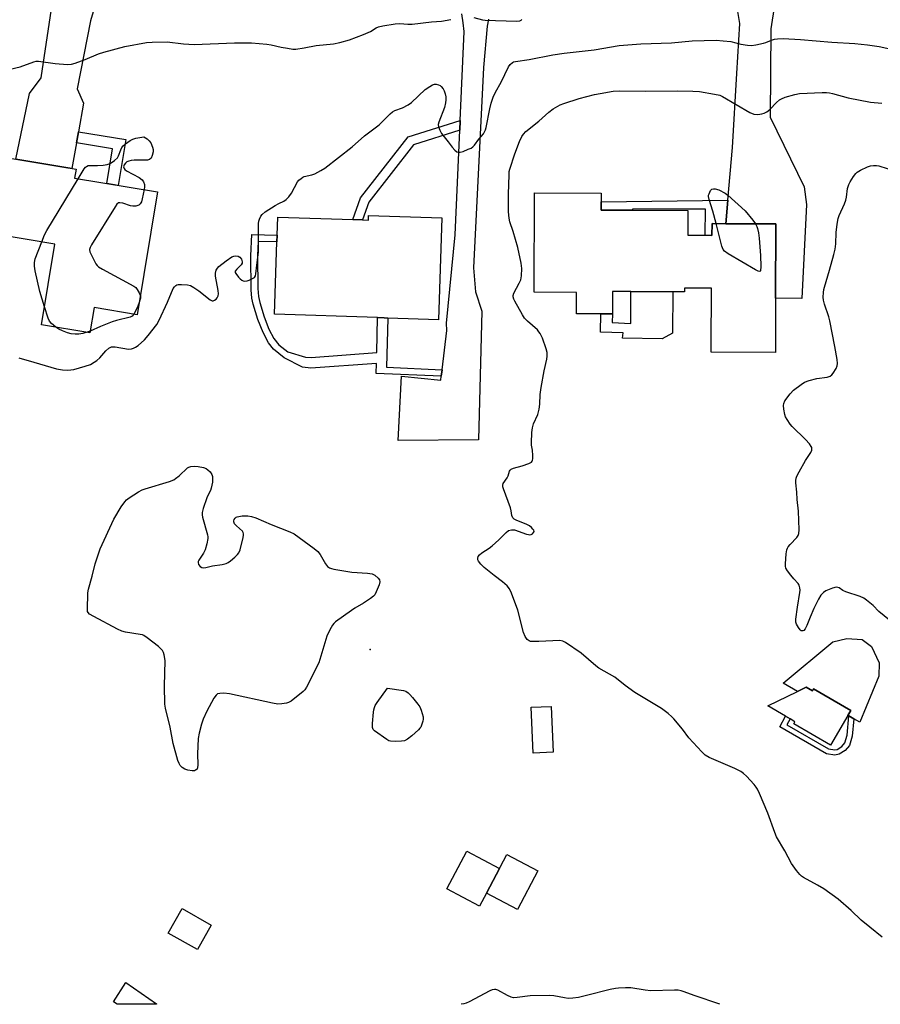
# Model space of a CAD drawing. Units: inches. Extents: x 1321762 to 1327762, y 521447 to 525447.
# Drawn here: x 1326909 to 1327227, y 521447 to 521810 of the extents above; entities that cross this region are included whole.
import ezdxf

# ---------------------------------------------------------------- set-up
doc = ezdxf.new("R2010")
doc.units = ezdxf.units.IN
doc.header["$MEASUREMENT"] = 0
for name, color, linetype in [('BLDG-Footprint', 5, 'Continuous'), ('CULTRL-Pad', 6, 'Continuous'), ('ELEV-Spot Elevation', 7, 'Continuous'), ('TRANS-Driveway', 251, 'Continuous'), ('TRANS-Non Street Sidewalk', 7, 'Continuous'), ('Undefined', 1, 'Continuous')]:
    doc.layers.add(name, color=color, linetype=linetype)

msp = doc.modelspace()

# ---------------------------------------------------------------- linework, layer by layer
at = {"layer": 'BLDG-Footprint'}
for points, elevation in [([(1326960.12, 521746.94), (1326952.62, 521701.58), (1326936.74, 521704.2), (1326935.2, 521694.93), (1326917.39, 521697.88), (1326922.32, 521727.64), (1326901.02, 521731.16), (1326905.68, 521759.33), (1326907.89, 521758.97), (1326924.85, 521756.16), (1326930.11, 521755.29), (1326929.56, 521752)], 490.33), ([(1327162.35, 521730.88), (1327164.88, 521730.87), (1327164.9, 521735.19), (1327169.98, 521735.17), (1327188.52, 521735.09), (1327188.4, 521707.64), (1327188.32, 521687.6), (1327164.58, 521687.7), (1327164.59, 521689.55), (1327164.68, 521711.32), (1327154.71, 521711.37), (1327154.7, 521710), (1327150.38, 521710.02), (1327134.94, 521710.08), (1327128.22, 521710.11), (1327128.19, 521701.88), (1327123.85, 521701.9), (1327114.89, 521701.94), (1327114.93, 521709.78), (1327099.27, 521709.84), (1327099.42, 521746.54), (1327124, 521746.44), (1327123.99, 521743.3), (1327123.97, 521740.16), (1327135.58, 521740.11), (1327156.02, 521740.03), (1327155.98, 521730.9)], 493.58), ([(1327065.19, 521737.28), (1327063.87, 521699.69), (1327045.21, 521700.35), (1327043.86, 521700.39), (1327041.45, 521700.48), (1327003.36, 521701.82), (1327004.29, 521728.47), (1327004.38, 521730.94), (1327004.62, 521737.64), (1327032.31, 521736.67), (1327035.86, 521736.54), (1327038.07, 521736.46), (1327038.13, 521738.23)], 490.71), ([(1327199.69, 521564.06), (1327201.94, 521562.75), (1327202.37, 521563.48), (1327216.1, 521555.48), (1327215.05, 521553.67), (1327208.6, 521542.63), (1327195.06, 521550.53), (1327195.52, 521551.32), (1327193.7, 521552.38), (1327192.04, 521553.35), (1327185.47, 521557.18), (1327196.5, 521562.52)], 493.22), ([(1327106.2, 521540.04), (1327098.84, 521539.75), (1327098.18, 521556.64), (1327105.55, 521556.92)], 491.71), ([(1327100.63, 521496.3), (1327093.12, 521482.05), (1327081.67, 521488.09), (1327089.18, 521502.34)], 491.15), ([(1326980.04, 521476.22), (1326974.91, 521467.18), (1326964.16, 521473.28), (1326969.3, 521482.33)], 491.18), ([(1326959.84, 521447.23), (1326959.78, 521447.03), (1326945.27, 521447.03), (1326943.89, 521447.92), (1326948.51, 521455.01)], 490.85)]:
    msp.add_lwpolyline(points, close=True, dxfattribs=dict(at, elevation=elevation))
at = {"layer": 'CULTRL-Pad'}
for points in [[(1327150.38, 521710.02), (1327150.32, 521694.81), (1327146.49, 521692.68), (1327131.87, 521692.95), (1327132.13, 521694.9), (1327123.76, 521695.09), (1327123.85, 521701.9), (1327128.19, 521701.88), (1327128.02, 521698.7), (1327134.89, 521698.37), (1327134.94, 521710.08)], [(1327226.48, 521568.15), (1327219.49, 521551.17), (1327217.27, 521552.42), (1327215.44, 521553.45), (1327215.05, 521553.67), (1327216.1, 521555.48), (1327202.37, 521563.48), (1327201.95, 521562.75), (1327199.69, 521564.06), (1327196.5, 521562.52), (1327191.23, 521565.52), (1327209.52, 521580.8), (1327214.68, 521582.04), (1327220.39, 521581.67), (1327223.79, 521579.1), (1327226.64, 521573.1)], [(1327081.67, 521488.09), (1327079.09, 521483.22), (1327066.99, 521489.6), (1327074.35, 521503.56), (1327086.46, 521497.17)]]:
    msp.add_lwpolyline(points, close=True, dxfattribs=at)
at = {"layer": 'ELEV-Spot Elevation'}
msp.add_point((1327038.71, 521578, 491.66), dxfattribs=at)
at = {"layer": 'TRANS-Driveway'}
for points in [[(1326943.93, 521832.16), (1326939.32, 521823.41), (1326935.48, 521810.08), (1326930.53, 521784.96), (1326932.89, 521779.68), (1326931.01, 521769.14), (1326930.26, 521764.97), (1326928.58, 521755.54), (1326924.85, 521756.16), (1326907.89, 521758.97), (1326912.89, 521783.23), (1326917.19, 521789.05), (1326922.93, 521826.97), (1326921.01, 521830.07), (1326921.15, 521836.17), (1326924.54, 521835.3)], [(1327190.66, 521820.56), (1327188.01, 521815.86), (1327186.65, 521807.15), (1327186.41, 521774.48), (1327198.9, 521748.78), (1327199.79, 521742.27), (1327198.1, 521707.59), (1327188.4, 521707.63), (1327188.52, 521735.09), (1327169.98, 521735.17), (1327170.75, 521743.83), (1327172.48, 521763.27), (1327174.08, 521790.57), (1327175.12, 521809.07), (1327174.21, 521814.95), (1327171.53, 521820.75)]]:
    msp.add_lwpolyline(points, close=True, dxfattribs=at)
msp.add_lwpolyline([(1327082.34, 521810.62), (1327081.92, 521808.06), (1327080.5, 521792.84), (1327076.88, 521718.92), (1327077.54, 521710.03), (1327079.89, 521702.89), (1327078.72, 521655.37), (1327049.07, 521655.09), (1327050.26, 521678.83), (1327064.79, 521677.43), (1327064.96, 521678.83), (1327065.24, 521681.23), (1327066.99, 521695.78), (1327066.86, 521698.5), (1327070.05, 521731.06), (1327071.75, 521769.69), (1327071.91, 521773.29), (1327073.35, 521806.11), (1327073.05, 521809.36), (1327072.49, 521812.59)], dxfattribs=at)
at = {"layer": 'TRANS-Non Street Sidewalk'}
for points in [[(1327071.75, 521769.69), (1327054.73, 521764.29), (1327038.16, 521743.06), (1327035.86, 521736.54), (1327032.31, 521736.67), (1327035.16, 521744.7), (1327052.71, 521767.19), (1327071.91, 521773.29)], [(1326930.26, 521764.97), (1326931.01, 521769.14), (1326948.48, 521766.25), (1326945.68, 521749.33), (1326941.5, 521750.02), (1326943.61, 521762.76)], [(1327169.98, 521735.17), (1327164.9, 521735.19), (1327164.88, 521730.87), (1327162.35, 521730.88), (1327162.47, 521740.49), (1327135.58, 521740.53), (1327135.58, 521740.12), (1327123.97, 521740.16), (1327123.99, 521743.3), (1327170.75, 521743.83)], [(1327065.24, 521681.23), (1327064.96, 521678.83), (1327040.9, 521679.92), (1327041, 521683.6), (1327016.81, 521681.82), (1327013.69, 521682.22), (1327007, 521685.71), (1327002.99, 521688.88), (1327001.15, 521691.21), (1326999.14, 521694.98), (1326997.2, 521699.86), (1326995.47, 521705.51), (1326995.06, 521707.73), (1326994.8, 521710.8), (1326994.64, 521723.26), (1326995.02, 521731.13), (1327004.38, 521730.94), (1327004.29, 521728.47), (1326997.37, 521728.61), (1326997.1, 521723.37), (1326997.26, 521711.19), (1326997.5, 521708.34), (1326997.92, 521706.1), (1326999.55, 521700.75), (1327001.33, 521696.24), (1327003.15, 521692.79), (1327005, 521690.45), (1327008.24, 521687.84), (1327014.85, 521685.93), (1327016.91, 521685.81), (1327041.11, 521687.58), (1327041.45, 521700.48), (1327043.86, 521700.4), (1327045.21, 521700.35), (1327044.72, 521682.16)], [(1327215.71, 521542.56), (1327214.05, 521540.69), (1327211.88, 521539.29), (1327210.24, 521538.94), (1327207.19, 521539.51), (1327189.91, 521549.42), (1327192.04, 521553.35), (1327193.7, 521552.38), (1327192.48, 521550.15), (1327207.86, 521541.33), (1327210.21, 521540.9), (1327211.14, 521541.09), (1327212.8, 521542.16), (1327213.98, 521543.5), (1327214.76, 521546.38), (1327215.44, 521553.45), (1327217.27, 521552.42), (1327216.65, 521546.03)]]:
    msp.add_lwpolyline(points, close=True, dxfattribs=at)
at = {"layer": 'Undefined'}
msp.add_line((1326935.29, 521695.44, 490), (1326934.26, 521695.09, 490), dxfattribs=at)
for points, elevation in [([(1326905.78, 521792.22), (1326909.52, 521793.08), (1326914.56, 521794.91), (1326915.4, 521795.11), (1326916.26, 521795.15), (1326922.45, 521794.31), (1326926.92, 521793.96), (1326928.39, 521794.04), (1326929.81, 521794.45), (1326933.47, 521795.75), (1326938.39, 521797.85), (1326940.36, 521798.51), (1326948.13, 521800.64), (1326956.15, 521802.05), (1326958.19, 521802.2), (1326963.78, 521802.25), (1326969.81, 521801.58), (1326973.68, 521801.36), (1326988.56, 521801.95), (1326994.86, 521801.94), (1327000.5, 521801.45), (1327002.12, 521801.19), (1327005.82, 521800.36), (1327008.12, 521799.93), (1327010.14, 521799.64), (1327011.28, 521799.62), (1327014.33, 521800.03), (1327018.81, 521800.93), (1327025.19, 521801.62), (1327027.52, 521802.04), (1327031.03, 521803.05), (1327036.28, 521804.95), (1327038.8, 521806.14), (1327040.87, 521807.45), (1327041.82, 521807.88), (1327043.39, 521808.24), (1327047.96, 521808.9), (1327049.7, 521809.03), (1327052.55, 521808.8), (1327054.16, 521808.86), (1327061.28, 521809.67), (1327065.08, 521809.94), (1327068.46, 521810.57)], 488), ([(1327076.95, 521811.27), (1327080.12, 521810.39), (1327081.18, 521810.24), (1327092.72, 521809.92), (1327093.92, 521810.05), (1327094.38, 521810.25), (1327094.73, 521810.55)], 488), ([(1326908.97, 521685.66), (1326914.53, 521684.1), (1326922.86, 521681.61), (1326925.14, 521681.17), (1326927.13, 521681.06), (1326929.32, 521681.37), (1326933.53, 521682.52), (1326935.39, 521683.22), (1326936.85, 521684), (1326937.77, 521684.64), (1326938.83, 521685.68), (1326941.14, 521688.24), (1326942.23, 521689.16), (1326943.18, 521689.67), (1326943.71, 521689.74), (1326944.54, 521689.69), (1326949.43, 521688.89), (1326950.56, 521688.94), (1326951.35, 521689.16), (1326952.08, 521689.54), (1326953, 521690.16), (1326955.42, 521692.29), (1326956.74, 521693.84), (1326959.93, 521698.01), (1326960.77, 521699.56), (1326963.87, 521706.25), (1326965.98, 521711.19), (1326966.44, 521711.91), (1326966.94, 521712.35), (1326967.34, 521712.55), (1326967.86, 521712.67), (1326968.99, 521712.72), (1326971.3, 521712.57), (1326972.37, 521712.3), (1326973.58, 521711.62), (1326975.44, 521710.34), (1326979.58, 521707.04), (1326980.3, 521706.74), (1326980.75, 521706.75), (1326981.21, 521706.91), (1326981.84, 521707.35), (1326982.18, 521707.76), (1326982.54, 521708.51), (1326982.68, 521709.33), (1326982.59, 521710.46), (1326981.63, 521715.85), (1326981.6, 521716.94), (1326981.87, 521717.99), (1326982.27, 521718.7), (1326982.85, 521719.31), (1326985.55, 521721.45), (1326987.64, 521722.9), (1326988.37, 521723.23), (1326988.88, 521723.34), (1326989.9, 521723.23), (1326990.55, 521722.87), (1326991.15, 521722.05), (1326991.49, 521721.1), (1326991.47, 521720.62), (1326991.11, 521719.94), (1326989.48, 521718.39), (1326988.9, 521717.61), (1326988.87, 521717.2), (1326989.04, 521716.77), (1326990.05, 521715.45), (1326990.66, 521714.83), (1326991.32, 521714.31), (1326991.77, 521714.11), (1326992.48, 521713.97), (1326993.26, 521714.04), (1326994.05, 521714.3), (1326995.31, 521714.88), (1326995.94, 521715.33), (1326996.33, 521715.94), (1326996.53, 521716.68), (1326996.8, 521719.87), (1326997.5, 521724.68), (1326997.42, 521735.28), (1326997.59, 521736.09), (1326997.87, 521736.88), (1326998.34, 521737.89), (1326998.79, 521738.57), (1326999.9, 521739.5), (1327003.65, 521741.9), (1327004.93, 521742.63), (1327006.86, 521743.52), (1327007.69, 521744.08), (1327008.62, 521745.11), (1327009.62, 521746.46), (1327011.9, 521750.58), (1327012.41, 521751.21), (1327013.2, 521751.91), (1327013.87, 521752.33), (1327014.38, 521752.54), (1327017.14, 521753.22), (1327018.21, 521753.59), (1327020.51, 521754.77), (1327021.99, 521755.67), (1327032.04, 521763.55), (1327036.62, 521767.66), (1327042.07, 521771.61), (1327046.13, 521775.73), (1327046.98, 521776.49), (1327047.81, 521776.98), (1327050.67, 521778), (1327052.78, 521779.02), (1327053.91, 521779.92), (1327059.03, 521784.67), (1327060.71, 521785.85), (1327061.73, 521786.41), (1327062.43, 521786.64), (1327063.11, 521786.66), (1327063.86, 521786.49), (1327064.55, 521786.16), (1327064.95, 521785.82), (1327065.62, 521784.98), (1327066.02, 521784.23), (1327066.41, 521783.11), (1327066.65, 521781.94), (1327066.66, 521780.84), (1327066.54, 521779.74), (1327066.1, 521778.08), (1327064.01, 521772.59), (1327063.83, 521771.77), (1327063.9, 521770.98), (1327064.38, 521769.7), (1327065.06, 521768.48), (1327067.52, 521765.42), (1327068.99, 521763.39), (1327069.93, 521762.37), (1327070.74, 521761.71), (1327071.18, 521761.52), (1327071.93, 521761.55), (1327073, 521761.88), (1327074.89, 521762.63), (1327075.94, 521763.09), (1327076.65, 521763.54), (1327077.24, 521764.16), (1327078.76, 521766.33), (1327080.5, 521768.38), (1327080.95, 521769.06), (1327081.31, 521769.82), (1327081.55, 521770.63), (1327082.82, 521777.6), (1327083.38, 521779.72), (1327084.09, 521781.83), (1327084.94, 521783.67), (1327087.04, 521787.4), (1327089.8, 521793.04), (1327090.44, 521793.98), (1327091.2, 521794.64), (1327091.65, 521794.87), (1327092.41, 521795.08), (1327097.34, 521795.8), (1327106.12, 521797.52), (1327110.34, 521798.09), (1327121.45, 521799.29), (1327130.59, 521800.92), (1327138.64, 521801.53), (1327149.91, 521801.97), (1327157.56, 521802.62), (1327166.39, 521802.9), (1327169.01, 521802.73), (1327171.91, 521802.42), (1327175.6, 521801.47), (1327177.95, 521801.1), (1327179.42, 521800.99), (1327181.13, 521801.22), (1327183.96, 521801.83), (1327184.78, 521802.09), (1327186.87, 521802.97), (1327187.96, 521803.29), (1327189.09, 521803.45), (1327191.15, 521803.48), (1327197.59, 521803.21), (1327209.08, 521802.22), (1327217.59, 521801.68), (1327222.3, 521801.16), (1327226.58, 521800.58), (1327235.02, 521798.71)], 490), ([(1327227.78, 521471.84), (1327223.15, 521475.48), (1327219.98, 521478.1), (1327216.28, 521481.68), (1327211.42, 521485.8), (1327206.22, 521489.62), (1327203.84, 521491.03), (1327198.69, 521493.84), (1327197.96, 521494.32), (1327197.34, 521494.89), (1327196.09, 521496.44), (1327194.26, 521499), (1327191.73, 521503.7), (1327188.76, 521508.77), (1327188.09, 521510.39), (1327185.52, 521517.55), (1327182.45, 521524.88), (1327181.7, 521526.47), (1327181.2, 521527.2), (1327180.43, 521528.11), (1327177.61, 521531.21), (1327176.55, 521532.25), (1327175.6, 521532.9), (1327173.27, 521534.07), (1327163.9, 521538.16), (1327162.39, 521539), (1327161.09, 521540.22), (1327156.39, 521545.36), (1327154.03, 521548.56), (1327150.85, 521552.36), (1327150.03, 521553.19), (1327148.73, 521554.31), (1327146.22, 521556.16), (1327136.41, 521562.14), (1327132.86, 521564.75), (1327129.03, 521567.81), (1327123.11, 521571.09), (1327121.95, 521572), (1327116.56, 521576.62), (1327110.77, 521580.59), (1327109.77, 521581.12), (1327108.66, 521581.32), (1327100.96, 521580.88), (1327098.73, 521580.88), (1327097.93, 521580.98), (1327097.44, 521581.13), (1327096.63, 521581.67), (1327095.89, 521582.77), (1327095.25, 521584.28), (1327093.19, 521592.54), (1327090.89, 521598.83), (1327090.15, 521600.38), (1327089.23, 521601.44), (1327087.54, 521602.98), (1327084.44, 521605.28), (1327080.8, 521608.26), (1327079.54, 521609.48), (1327078.65, 521610.57), (1327078.43, 521611.04), (1327078.39, 521611.7), (1327078.62, 521612.32), (1327079.06, 521612.92), (1327079.93, 521613.65), (1327082.6, 521615.42), (1327083.77, 521616.29), (1327086.18, 521618.45), (1327088.89, 521621.23), (1327089.8, 521621.92), (1327090.86, 521622.22), (1327091.96, 521622.14), (1327096.35, 521620.61), (1327097.16, 521620.39), (1327097.69, 521620.35), (1327098.16, 521620.45), (1327098.58, 521620.69), (1327099.05, 521621.2), (1327099.18, 521621.59), (1327099.07, 521622.01), (1327098.79, 521622.44), (1327098.22, 521623.07), (1327097.55, 521623.63), (1327096.48, 521624.17), (1327092.58, 521625.67), (1327091.85, 521626.09), (1327091.37, 521626.62), (1327091.01, 521627.48), (1327090.78, 521629.16), (1327090.49, 521630.3), (1327087.91, 521637.25), (1327087.68, 521638.07), (1327087.62, 521638.59), (1327087.83, 521639.31), (1327089.32, 521641.33), (1327089.63, 521642.08), (1327090.18, 521643.83), (1327090.38, 521644.2), (1327090.69, 521644.52), (1327091.66, 521644.96), (1327094.76, 521645.79), (1327097.25, 521646.67), (1327098.21, 521647.17), (1327098.55, 521647.51), (1327098.66, 521647.72), (1327098.78, 521648.46), (1327098.76, 521649.58), (1327098.58, 521651.6), (1327098.27, 521653.45), (1327098.23, 521654.31), (1327098.42, 521658.1), (1327098.58, 521659.84), (1327098.97, 521661.24), (1327100.54, 521664.76), (1327101.08, 521666.75), (1327101.37, 521668.49), (1327101.51, 521672.11), (1327101.79, 521674.66), (1327102.93, 521680.91), (1327103.92, 521685.14), (1327104.09, 521686.28), (1327104.03, 521687.63), (1327103.7, 521689.02), (1327102.31, 521692.88), (1327101.46, 521694.62), (1327101.02, 521695.31), (1327100.48, 521695.95), (1327096.8, 521699.18), (1327095.72, 521700.31), (1327094.94, 521701.54), (1327092.09, 521706.59), (1327091.71, 521707.34), (1327091.47, 521708.12), (1327091.48, 521708.69), (1327091.73, 521709.49), (1327093.73, 521713.16), (1327094.3, 521714.48), (1327094.56, 521715.91), (1327094.69, 521718.59), (1327094.43, 521720.62), (1327093.27, 521726.36), (1327091.54, 521732.33), (1327090.28, 521735.91), (1327089.95, 521737.24), (1327089.81, 521739.57), (1327089.72, 521746.01), (1327089.95, 521753.26), (1327090.07, 521754.41), (1327090.27, 521755.28), (1327092.09, 521760.99), (1327093.83, 521765.46), (1327094.67, 521767.3), (1327095.26, 521768.24), (1327096.15, 521769.19), (1327101.01, 521773.07), (1327104.6, 521776.38), (1327106.29, 521777.56), (1327108.85, 521779.05), (1327110.22, 521779.56), (1327115.82, 521781.35), (1327121.53, 521782.8), (1327123.55, 521783.22), (1327128.44, 521784.07), (1327130.78, 521784.27), (1327140.47, 521784.15), (1327152.2, 521784.25), (1327157.82, 521784.09), (1327160.25, 521783.93), (1327165.77, 521783.01), (1327167.77, 521782.58), (1327168.83, 521782.13), (1327178.83, 521776.19), (1327180.36, 521775.63), (1327181.72, 521775.5), (1327182.55, 521775.54), (1327183.35, 521775.68), (1327184.12, 521775.98), (1327185.09, 521776.51), (1327186.21, 521777.34), (1327188.67, 521779.86), (1327189.78, 521780.85), (1327190.51, 521781.31), (1327191.86, 521781.83), (1327195.52, 521782.91), (1327197.22, 521783.29), (1327205.54, 521783.63), (1327207.16, 521783.59), (1327208.29, 521783.46), (1327209.4, 521783.22), (1327215.2, 521781.59), (1327223.46, 521780.05), (1327227.57, 521779.64)], 492), ([(1326930.89, 521751.77), (1326933.09, 521755.39), (1326933.64, 521756.05), (1326934, 521756.33), (1326934.61, 521756.6), (1326935.11, 521756.69), (1326938.05, 521756.61), (1326940.12, 521756.79), (1326941.58, 521757.03), (1326942.66, 521757.43), (1326944.35, 521758.55), (1326945.38, 521759.53), (1326945.79, 521760.27), (1326946.6, 521762.41), (1326947.03, 521763.3), (1326947.53, 521763.93), (1326948.4, 521764.68), (1326950.05, 521765.88), (1326951.07, 521766.41), (1326952.2, 521766.73), (1326955.13, 521767.29), (1326956.33, 521766.52), (1326957.16, 521765.81), (1326957.66, 521765.04), (1326958.35, 521763.4), (1326958.58, 521762.56), (1326958.58, 521761.72), (1326958.25, 521760.34), (1326957.79, 521759.36), (1326957.22, 521758.88), (1326956.46, 521758.65), (1326951.57, 521758.57), (1326950.42, 521758.48), (1326949.59, 521758.31), (1326948.89, 521758.01), (1326948.3, 521757.56), (1326947.84, 521756.9), (1326947.65, 521756.18), (1326947.85, 521755.57), (1326948.16, 521755.21), (1326948.77, 521754.73), (1326953.41, 521752.19), (1326954.51, 521751.36), (1326954.98, 521750.67), (1326955.38, 521749.6), (1326955.42, 521748.75), (1326955.27, 521747.74)], 490), ([(1327230.47, 521588.79), (1327226.51, 521592.04), (1327224.36, 521594.17), (1327221.92, 521596.25), (1327220.99, 521596.93), (1327219.66, 521597.54), (1327214.28, 521599.29), (1327213.17, 521599.82), (1327211.79, 521600.73), (1327211.31, 521600.9), (1327210.79, 521600.94), (1327209.43, 521600.61), (1327206.98, 521599.62), (1327206.04, 521599.02), (1327205.09, 521598.07), (1327204.18, 521596.55), (1327202.47, 521593.1), (1327201.14, 521589.94), (1327199.96, 521586.83), (1327199.26, 521585.62), (1327198.78, 521585.05), (1327198.42, 521584.84), (1327198.24, 521584.83), (1327197.86, 521584.93), (1327197.48, 521585.19), (1327196.79, 521586.05), (1327196.06, 521587.31), (1327195.83, 521588.03), (1327195.81, 521589.19), (1327196.41, 521593.62), (1327197.3, 521599.08), (1327197.39, 521599.93), (1327197.36, 521600.75), (1327197.09, 521601.72), (1327196.71, 521602.4), (1327195.09, 521604.09), (1327193.97, 521605.42), (1327192.73, 521607.01), (1327192.18, 521607.98), (1327192.01, 521608.7), (1327191.98, 521609.56), (1327192.26, 521613.36), (1327192.48, 521614.79), (1327192.73, 521615.45), (1327192.98, 521615.9), (1327193.71, 521616.76), (1327196.26, 521619.37), (1327196.72, 521620.02), (1327196.97, 521620.78), (1327197.03, 521622.22), (1327196.85, 521629.02), (1327196.39, 521633.3), (1327196.27, 521636.03), (1327195.9, 521639.56), (1327195.86, 521640.4), (1327195.94, 521641.21), (1327196.22, 521642.03), (1327197.06, 521643.59), (1327199.45, 521647.74), (1327201.4, 521650.76), (1327201.71, 521651.54), (1327201.76, 521652.03), (1327201.7, 521652.51), (1327201.52, 521652.97), (1327200.91, 521653.86), (1327199.38, 521655.52), (1327194.55, 521660.27), (1327193.79, 521661.17), (1327192.61, 521662.88), (1327192.04, 521663.9), (1327191.76, 521664.7), (1327191.43, 521666.66), (1327191.32, 521668.06), (1327191.42, 521668.85), (1327191.83, 521669.81), (1327193.73, 521672.42), (1327194.97, 521673.67), (1327197.82, 521675.86), (1327199.07, 521676.66), (1327200.74, 521677.24), (1327203.63, 521677.97), (1327207.43, 521678.55), (1327208.51, 521678.86), (1327209.14, 521679.34), (1327209.65, 521679.99), (1327210.68, 521681.71), (1327211.12, 521682.73), (1327211.23, 521683.55), (1327211.07, 521684.98), (1327210.21, 521689.87), (1327208.38, 521699.31), (1327208.02, 521700.74), (1327206.44, 521705.49), (1327206.05, 521706.9), (1327205.96, 521708.02), (1327206.05, 521709.72), (1327206.2, 521710.84), (1327206.41, 521711.71), (1327208.32, 521718.01), (1327209.89, 521723.78), (1327210.34, 521725.78), (1327210.66, 521727.78), (1327210.72, 521731.88), (1327211.11, 521735.05), (1327211.48, 521737.05), (1327211.88, 521738.14), (1327213.81, 521742.44), (1327214.34, 521743.8), (1327214.57, 521744.91), (1327214.98, 521748.17), (1327215.42, 521749.63), (1327215.89, 521750.59), (1327217.11, 521752.53), (1327217.94, 521753.67), (1327218.54, 521754.25), (1327219.75, 521754.96), (1327222.34, 521756.18), (1327223.41, 521756.52), (1327224.51, 521756.64), (1327225.62, 521756.63), (1327226.44, 521756.51), (1327232.67, 521754.61)], 494), ([(1326917.45, 521728.44), (1326918.5, 521731.06), (1326919.3, 521732.65), (1326930.89, 521751.77)], 490), ([(1326955.27, 521747.74), (1326954.53, 521744.31), (1326954.22, 521743.18), (1326953.83, 521742.46), (1326953.23, 521742.01), (1326952.23, 521741.65), (1326951.7, 521741.58), (1326951.13, 521741.62), (1326950.26, 521741.82), (1326947.36, 521742.71), (1326946.27, 521742.92), (1326945.79, 521742.85), (1326945.2, 521742.39), (1326944.53, 521741.45), (1326935.84, 521727.39), (1326935.28, 521726.36), (1326935.07, 521725.59), (1326935.21, 521724.81), (1326935.94, 521723.25), (1326937.46, 521720.39), (1326937.94, 521719.68), (1326938.34, 521719.28), (1326939.81, 521718.35), (1326951.47, 521712.16), (1326952.12, 521711.61), (1326952.67, 521710.93), (1326953.46, 521709.68), (1326953.82, 521708.83)], 490), ([(1327166.41, 521735.19), (1327165.23, 521739.79), (1327163.87, 521744.04), (1327163.64, 521745.17), (1327163.66, 521745.71), (1327163.79, 521746.22), (1327164.35, 521747.4), (1327164.85, 521747.9), (1327165.42, 521748.02), (1327166.11, 521747.98), (1327167.47, 521747.72), (1327169.78, 521746.39), (1327170.78, 521745.7), (1327177.17, 521739.86), (1327179.95, 521736.52), (1327180.94, 521735.13)], 494), ([(1327180.94, 521735.13), (1327181.45, 521734.14), (1327181.72, 521733.37), (1327182.05, 521731.75), (1327182.29, 521729.78), (1327182.82, 521723.39), (1327182.96, 521719.31), (1327182.86, 521717.78), (1327182.69, 521717.51), (1327182.55, 521717.48), (1327181.93, 521717.66), (1327180.94, 521718.19), (1327170.87, 521724.03), (1327169.46, 521725.02), (1327168.99, 521725.66), (1327168.51, 521726.91), (1327166.41, 521735.19)], 494), ([(1326918.5, 521704.54), (1326916.77, 521710.18), (1326915.01, 521717.71), (1326914.71, 521719.45), (1326914.76, 521720.86), (1326915.02, 521722.25), (1326917.45, 521728.44)], 490), ([(1326953.82, 521708.83), (1326953.89, 521708.41), (1326953.85, 521707.7), (1326953.29, 521705.66)], 490), ([(1326922.6, 521697.02), (1326920.99, 521698.31), (1326920.28, 521699.18), (1326919.83, 521700.25), (1326918.5, 521704.54)], 490), ([(1326953.29, 521705.66), (1326952.71, 521704.1), (1326951.45, 521701.77)], 490), ([(1326951.45, 521701.77), (1326950.8, 521701.03), (1326950.09, 521700.66), (1326945.06, 521699.39), (1326943.4, 521698.89), (1326939.1, 521697.22), (1326935.29, 521695.44)], 490), ([(1326934.26, 521695.09), (1326932.55, 521694.65), (1326931.15, 521694.41), (1326929.75, 521694.4), (1326928.34, 521694.55), (1326926.95, 521694.91), (1326925.08, 521695.65), (1326923.78, 521696.26), (1326922.6, 521697.02)], 490), ([(1327167.83, 521447.01), (1327158.35, 521450.25), (1327154.6, 521451.65), (1327153.53, 521451.98), (1327152.46, 521452.17), (1327151.04, 521452.21), (1327142.26, 521451.97), (1327140.21, 521452.2), (1327134.97, 521453.03), (1327132.94, 521453.07), (1327130.34, 521452.99), (1327129.21, 521452.86), (1327127.3, 521452.47), (1327118.54, 521450.24), (1327115.62, 521449.56), (1327113.57, 521449.3), (1327111.81, 521449.21), (1327110.39, 521449.37), (1327106.45, 521450.14), (1327105.01, 521450.22), (1327097.72, 521450.11), (1327093, 521449.49), (1327091.56, 521449.46), (1327090.75, 521449.68), (1327089.44, 521450.25), (1327085.87, 521452.2), (1327085.08, 521452.45), (1327084.54, 521452.49), (1327083.72, 521452.33), (1327082.91, 521451.98), (1327075.23, 521447.94), (1327074.16, 521447.43), (1327073.33, 521447.16), (1327072.28, 521447.02)], 490)]:
    msp.add_lwpolyline(points, dxfattribs=dict(at, elevation=elevation))
at = {"layer": 'Undefined', "elevation": 492}
for points in [[(1326977.29, 521608.09), (1326978.08, 521608.2), (1326980.52, 521608.84), (1326984.08, 521609.34), (1326985.51, 521609.67), (1326986.27, 521610.05), (1326987.18, 521610.72), (1326988.73, 521612.02), (1326989.76, 521613), (1326990.24, 521613.69), (1326990.64, 521614.77), (1326991.83, 521619.35), (1326991.98, 521620.19), (1326991.98, 521620.71), (1326991.83, 521621.19), (1326991.52, 521621.63), (1326989.34, 521623.62), (1326988.63, 521624.41), (1326988.34, 521625.06), (1326988.36, 521625.53), (1326988.53, 521626), (1326988.8, 521626.43), (1326989.17, 521626.78), (1326989.65, 521627.01), (1326991.4, 521627.3), (1326993.5, 521627.35), (1326994.85, 521627.07), (1326996.45, 521626.53), (1327002.08, 521624.08), (1327009.08, 521621.43), (1327010.66, 521620.63), (1327018.04, 521615.28), (1327019.4, 521614.17), (1327020.24, 521613.05), (1327022.23, 521609.56), (1327022.97, 521608.68), (1327023.64, 521608.16), (1327024.42, 521607.86), (1327025.27, 521607.67), (1327031.96, 521606.59), (1327037.7, 521606.22), (1327039.39, 521605.96), (1327040.39, 521605.44), (1327041.69, 521604.31), (1327042.16, 521603.67), (1327042.26, 521602.95), (1327041.98, 521601.9), (1327040.91, 521599.22), (1327040.39, 521598.21), (1327039.92, 521597.64), (1327038.84, 521596.81), (1327036.25, 521595.07), (1327033.06, 521593.22), (1327031.85, 521592.44), (1327025.95, 521588.14), (1327025.29, 521587.59), (1327024.73, 521586.97), (1327023.78, 521585.26), (1327022.75, 521582.92), (1327019.7, 521573.04), (1327015.2, 521564.05), (1327014.57, 521563.07), (1327013.96, 521562.45), (1327009.58, 521558.97), (1327008.59, 521558.39), (1327007.78, 521558.15), (1327006.08, 521557.91), (1327004.65, 521557.86), (1327002.64, 521558.19), (1326986.74, 521561.68), (1326984.64, 521561.82), (1326983.17, 521561.8), (1326982.37, 521561.62), (1326981.78, 521561.18), (1326980.97, 521559.99), (1326978.36, 521555.25), (1326977.09, 521552.29), (1326976.36, 521550.38), (1326975.54, 521547.11), (1326975.25, 521545.1), (1326974.91, 521539.45), (1326975.04, 521535.36), (1326974.96, 521534.27), (1326974.79, 521533.82), (1326974.26, 521533.39), (1326973.79, 521533.23), (1326973.01, 521533.19), (1326971.37, 521533.41), (1326970.3, 521533.76), (1326969.3, 521534.38), (1326968.51, 521535.18), (1326968.12, 521535.89), (1326967.74, 521537), (1326965.99, 521543.3), (1326964.85, 521549.35), (1326963.18, 521556.31), (1326962.93, 521557.77), (1326962.72, 521564.53), (1326962.98, 521573.74), (1326962.89, 521574.61), (1326962.6, 521576.05), (1326962.36, 521576.89), (1326962.01, 521577.65), (1326961.46, 521578.29), (1326960.57, 521579.05), (1326956.37, 521582.31), (1326955.17, 521583.12), (1326954.65, 521583.35), (1326953.82, 521583.56), (1326948.35, 521584.39), (1326946.96, 521584.75), (1326945.35, 521585.53), (1326936.64, 521590.14), (1326935.12, 521591.02), (1326934.57, 521591.59), (1326934.39, 521592.07), (1326934.32, 521592.62), (1326934.43, 521598.86), (1326934.67, 521600.3), (1326936.03, 521605.08), (1326937.14, 521609.62), (1326938.98, 521615.17), (1326944.11, 521626.08), (1326946.79, 521630.61), (1326948.07, 521632.49), (1326948.77, 521633.26), (1326949.66, 521633.97), (1326953.2, 521636.19), (1326954.5, 521636.89), (1326955.61, 521637.29), (1326964.58, 521639.98), (1326966.18, 521640.61), (1326966.88, 521641.07), (1326968.18, 521642.15), (1326971.27, 521645.07), (1326971.73, 521645.35), (1326972.54, 521645.57), (1326973.71, 521645.63), (1326975.17, 521645.52), (1326977.14, 521645.17), (1326978.12, 521644.82), (1326978.79, 521644.35), (1326979.57, 521643.51), (1326980.22, 521642.57), (1326980.49, 521641.8), (1326980.52, 521640.95), (1326980.43, 521639.79), (1326980.05, 521637.49), (1326979.76, 521636.72), (1326978.9, 521635.03), (1326978.45, 521633.93), (1326977.07, 521629.98), (1326976.71, 521628.56), (1326976.71, 521627.72), (1326976.85, 521626.88), (1326978.61, 521620.3), (1326978.73, 521619.53), (1326978.72, 521618.97), (1326978.37, 521616.97), (1326977.74, 521614.73), (1326977.12, 521613.55), (1326975.43, 521610.98), (1326975.21, 521610.52), (1326975.13, 521610.06), (1326975.33, 521609.4), (1326975.94, 521608.61), (1326976.54, 521608.2)], [(1327047.87, 521544.03), (1327046.16, 521544.16), (1327045.62, 521544.32), (1327044.87, 521544.72), (1327040.32, 521547.91), (1327039.77, 521548.49), (1327039.5, 521549.22), (1327039.5, 521550.66), (1327039.87, 521554.86), (1327040, 521555.75), (1327040.24, 521556.57), (1327040.57, 521557.32), (1327041.26, 521558.44), (1327045.14, 521563.73), (1327051.03, 521562.83), (1327051.86, 521562.57), (1327052.73, 521562.03), (1327053.35, 521561.43), (1327054.28, 521560.32), (1327056.31, 521557.82), (1327056.98, 521556.88), (1327057.57, 521555.59), (1327058.25, 521553.12), (1327058.28, 521552.29), (1327058.13, 521551.47), (1327057.81, 521550.39), (1327057.37, 521549.36), (1327057.06, 521548.89), (1327056.48, 521548.27), (1327054.08, 521546.13), (1327052.5, 521544.85), (1327051.31, 521544.28), (1327050.21, 521544.09)]]:
    msp.add_lwpolyline(points, close=True, dxfattribs=at)

doc.saveas('drawing.dxf')
